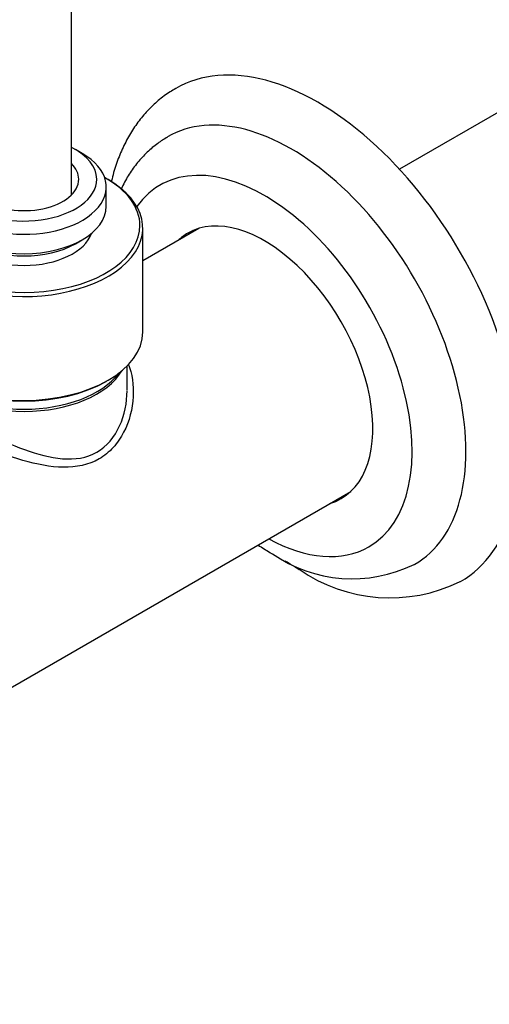
# Model space of a CAD drawing. Units: millimetres. Extents: x 0 to 986, y 0 to 1323.
# Drawn here: x 343 to 393, y 104 to 207 of the extents above; entities that cross this region are included whole.
import ezdxf
from ezdxf import colors
from ezdxf.entities.mleader import LeaderData, LeaderLine
from ezdxf.math import Vec2, Vec3

# ---------------------------------------------------------------- set-up
doc = ezdxf.new("R2010")
doc.units = ezdxf.units.MM
doc.layers.add('DV7_Défaut', color=7, linetype='Continuous')
doc.layers.add('Défaut', color=7, linetype='Continuous')

# ---------------------------------------------------------------- blocks, each defined once
blk = doc.blocks.new('_DOT')
at = {"color": 0}
blk.add_line((0, 0), (-1, 0), dxfattribs=at)
at = {"color": 0, "const_width": 0.333}
blk.add_lwpolyline([(-0.1665, 0, 1), (0.1665, 0, 1)], format="xyb", close=True, dxfattribs=at)
blk = doc.blocks.new('SE6')
at = {"layer": 'DV7_Défaut', "color": 7, "linetype": 'Continuous'}
for p, q in [((348.83, 189.03), (348.83, 413.74)), ((400.35, 201.53), (383.36, 191.72)), ((349.94, 193.38), (349.24, 193.79)), ((352.67, 190.63), (352.45, 190.75)), ((352.48, 187.81), (352.48, 189.85)), ((356.33, 174.58), (356.33, 185.52)), ((362.24, 185.48), (356.33, 182.07)), ((349.24, 183.87), (349.94, 184.28)), ((354.68, 168.44), (354.68, 171)), ((352.45, 169.36), (352.67, 169.48)), ((339.49, 135.39), (378.24, 157.77))]:
    blk.add_line(p, q, dxfattribs=at)
for centre, radius, start, end in [((378.38, 163.34), 14.77, 235.3077, 296.2047), ((382.37, 163.32), 16.76, 235.1742, 296.1821)]:
    blk.add_arc(centre, radius, start, end, dxfattribs=at)
for centre, major_axis, start_param, end_param in [((374.8, 174.25), (15, -25.98), 0, 3.14201), ((371.97, 172.62), (13, -22.52), 0, 3.143908), ((343.83, 190.67), (7.65, 0), 2.283121, 6.283185), ((343.83, 190.67), (7.65, 0), 0, 0.858472), ((343.83, 189.85), (-8.65, 0), 0, 3.926991), ((343.83, 190.67), (5.75, 0), 2.625118, 6.283185), ((343.83, 190.67), (5.75, 0), 0, 0.516475), ((369.14, 170.99), (11, -19.05), 0, 3.400037), ((343.83, 185.77), (12.2, 0), 2.339518, 6.283185), ((343.83, 185.52), (-12.5, 0), 0, 3.926991), ((343.83, 185.77), (12.2, 0), 0, 0.802075), ((343.83, 187.81), (8.65, 0), 3.141593, 6.283185), ((369.14, 170.99), (-8.07, 13.99), 3.005194, 6.283185), ((343.83, 185.77), (7.25, 0), 3.333144, 6.091634), ((369.14, 170.99), (-8.07, 13.99), 0, 0.136399), ((370.2, 171.6), (8.07, -13.99), 3.207262, 3.277992), ((343.83, 186.99), (-7.65, 0), 0.785398, 2.356194), ((343.83, 174.58), (12.5, 0), 3.141593, 6.283185), ((343.83, 172.47), (-10.85, 0), 0.323305, 2.818288), ((343.83, 172.7), (-10.85, 0), 0.407102, 2.73449), ((343.83, 174.34), (-12.2, 0), 0.785398, 2.356194), ((370.2, 171.6), (8.07, -13.99), 6.146786, 6.217516), ((369.14, 170.99), (11, -19.05), 5.526729, 6.283185), ((371.97, 172.62), (13, -22.52), 6.279748, 6.283185), ((374.8, 174.25), (15, -25.98), 6.281853, 6.283185)]:
    blk.add_ellipse(centre, major_axis=major_axis, ratio=0.57735, start_param=start_param, end_param=end_param, dxfattribs=at)
for points, knots in [([(359.8, 200.21), (359.58, 200.09), (358.97, 199.75), (357.93, 198.96), (356.81, 197.89), (355.79, 196.67), (354.9, 195.32), (354.14, 193.83), (353.5, 192.22), (353.16, 191.03), (353.02, 190.39), (353, 190.35)], [0, 0, 0, 0, 0.058026, 0.187415, 0.316821, 0.447135, 0.579139, 0.713404, 0.85021, 0.989511, 1, 1, 1, 1]), ([(358.94, 195.1), (358.55, 194.87), (357.84, 194.44), (356.76, 193.51), (355.76, 192.43), (354.87, 191.2), (354.33, 190.24), (354.07, 189.69), (354.04, 189.62)], [0, 0, 0, 0, 0.1664677, 0.3643463, 0.5628555, 0.7635612, 0.9677475, 1, 1, 1, 1]), ([(354.79, 171.22), (355.22, 170.15), (355.38, 168.96), (355.25, 166.46), (354.92, 165.17), (354.01, 163.42), (353.65, 162.88), (352.78, 161.93), (352.28, 161.51), (350.63, 160.56), (349.33, 160.29), (346.6, 160.33), (345.16, 160.61), (342.25, 161.46), (340.78, 162.01), (337.94, 163.26), (336.58, 163.95), (334.38, 165.22), (333.52, 165.81), (332.47, 166.8), (332.27, 167.21), (332.39, 167.88), (332.61, 168.17), (333, 168.48)], [0, 0, 0, 0, 0.09407, 0.09407, 0.197039, 0.197039, 0.248524, 0.248524, 0.300008, 0.300008, 0.402978, 0.402978, 0.505947, 0.505947, 0.608916, 0.608916, 0.711885, 0.711885, 0.814854, 0.814854, 0.917823, 0.917823, 1, 1, 1, 1]), ([(332.98, 168.46), (332.97, 168.16), (333.22, 167.83), (334.27, 166.97), (335.09, 166.44), (337.18, 165.23), (338.45, 164.56), (341.12, 163.27), (342.5, 162.66), (345.22, 161.69), (346.58, 161.32), (349.16, 161.11), (350.42, 161.28), (352.55, 162.5), (353.36, 163.52), (354.41, 165.82), (354.67, 167.12), (354.68, 168.38)], [0, 0, 0, 0, 0.123997, 0.123997, 0.249246, 0.249246, 0.374495, 0.374495, 0.499743, 0.499743, 0.624992, 0.624992, 0.750241, 0.750241, 0.875489, 0.875489, 1, 1, 1, 1]), ([(368.48, 152.12), (368.9, 151.85), (369.4, 151.53), (369.87, 151.25), (369.97, 151.19)], [0, 0, 0, 0, 0.824872, 1, 1, 1, 1]), ([(371.32, 150.47), (371.47, 150.38), (371.95, 150.07), (372.41, 149.79), (372.8, 149.56)], [0, 0, 0, 0, 0.29619, 1, 1, 1, 1])]:
    blk.add_open_spline(points, degree=3, knots=knots, dxfattribs=at)

msp = doc.modelspace()

# ---------------------------------------------------------------- block references
at = {"layer": 'Défaut'}
msp.add_blockref('SE6', (0, 0), dxfattribs=at)

# ---------------------------------------------------------------- leaders
at = {"layer": 'Défaut', "color": 7, "linetype": 'Continuous'}
ml = msp.add_multileader_mtext('Standard', dxfattribs=at)
ml.set_content('{\\pxsm0.9;\\fSolid Edge ISO|b1||i0||c0|p34;\\W1.;31/01/2018\\P}', color=256)
ml.set_leader_properties()
ml.set_arrow_properties(name='DOT')
ml.build(insert=Vec2(0, 0))
ml.multileader.update_dxf_attribs({"leader_type": 0, "dogleg_length": 0, "arrow_head_size": 12})
ctx = ml.context
ctx.base_point, ctx.char_height, ctx.arrow_head_size, ctx.landing_gap_size = Vec3(898.71, 1316.15), 12, 12, 4.2
notes = []
notes.append((ctx, [(0, (0, 0, 0), (0, 0), (1, 0), 1, [])]))
ctx.mtext.insert = Vec3(900.71, 1322.27)
for ctx, leaders in notes:
    for number, flags, end, landing, length, lines in leaders:
        leader = LeaderData()
        leader.index, (leader.has_last_leader_line, leader.has_dogleg_vector, leader.attachment_direction) = number, flags
        leader.last_leader_point, leader.dogleg_vector, leader.dogleg_length = Vec3(end), Vec3(landing), length
        for number, points, colour, breaks in lines:
            line = LeaderLine()
            line.index, line.vertices, line.color, line.breaks = number, Vec3.list(points), colors.encode_raw_color(colour), breaks
            leader.lines.append(line)
        ctx.leaders.append(leader)

doc.saveas('drawing.dxf')
